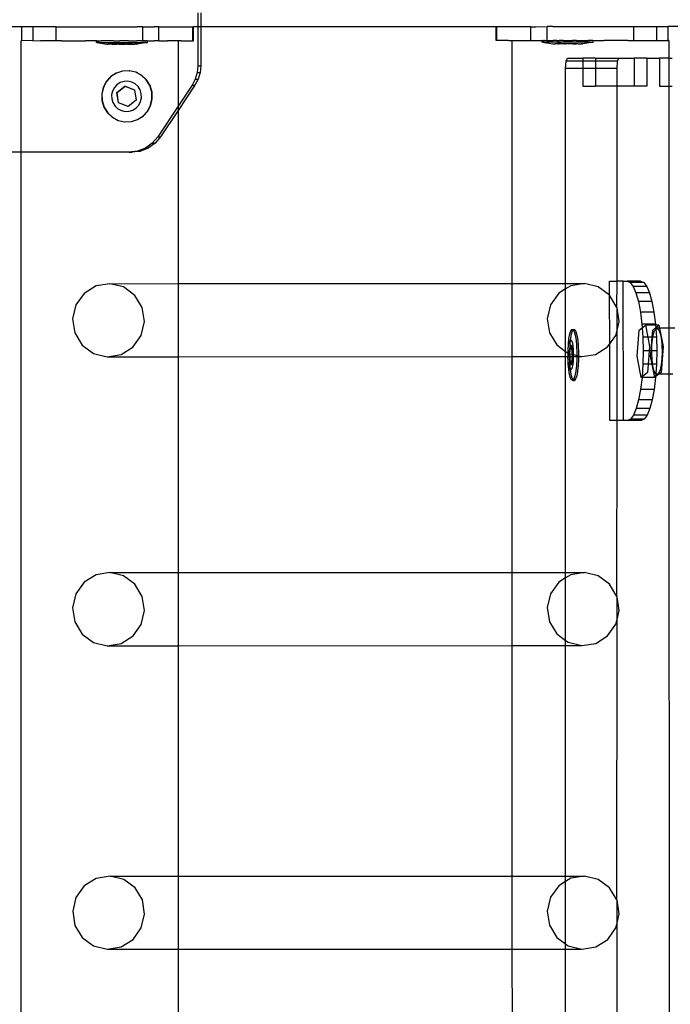
# Model space of a CAD drawing. Units: millimetres. Extents: x -9999 to 364954, y -3372 to 9233.
# Drawn here: x 10229 to 10416, y 4297 to 4580 of the extents above; entities that cross this region are included whole.
import ezdxf

# ---------------------------------------------------------------- set-up
doc = ezdxf.new("R2010")
doc.units = ezdxf.units.MM
doc.layers.add('VP-EQ', color=7, linetype='Continuous', true_color=0x8a3492)

# ---------------------------------------------------------------- blocks, each defined once
blk = doc.blocks.new('2404C')
at = {"layer": 'VP-EQ', "color": 0}
for p, q in [((18230, -862.61), (18230, -863.011)), ((18230.083, -862.61), (18230.083, -863.011)), ((18224.941, -863.006), (18222.196, -863.011)), ((18224.94, -863.406), (18224.941, -863.006)), ((18225.265, -863.007), (18224.941, -863.006)), ((18225.926, -863.008), (18225.265, -863.007)), ((18225.265, -863.407), (18225.265, -863.007)), ((18225.925, -863.408), (18225.926, -863.008)), ((18225.926, -863.008), (18228.252, -863.011)), ((18228.307, -863.011), (18228.252, -863.011)), ((18228.417, -863.011), (18228.307, -863.011)), ((18228.416, -863.411), (18228.417, -863.011)), ((18228.417, -863.011), (18228.741, -863.011)), ((18228.88, -863.011), (18228.741, -863.011)), ((18228.88, -863.411), (18228.88, -863.011)), ((18228.88, -863.011), (18229.857, -863.013)), ((18229.856, -863.413), (18229.857, -863.013)), ((18229.857, -863.013), (18229.874, -863.013)), ((18229.873, -863.413), (18229.874, -863.013)), ((18230, -863.011), (18229.874, -863.013)), ((18230, -863.011), (18230, -864.128)), ((18230.083, -863.011), (18230, -863.011)), ((18238.573, -863.007), (18230.083, -863.011)), ((18230.083, -863.011), (18230.083, -864.128)), ((18238.59, -863.007), (18238.573, -863.007)), ((18238.574, -863.407), (18238.573, -863.007)), ((18239.567, -863.006), (18238.59, -863.007)), ((18238.591, -863.407), (18238.59, -863.007)), ((18239.567, -863.006), (18239.706, -863.006)), ((18239.567, -863.406), (18239.567, -863.006)), ((18239.706, -863.006), (18240.03, -863.005)), ((18240.195, -863.005), (18240.03, -863.005)), ((18240.031, -863.405), (18240.03, -863.005)), ((18240.195, -863.005), (18242.521, -863.001)), ((18242.521, -863.001), (18243.181, -863)), ((18242.522, -863.401), (18242.521, -863.001)), ((18243.181, -863), (18243.506, -862.999)), ((18243.182, -863.4), (18243.181, -863)), ((18257.361, -863.007), (18243.506, -862.999)), ((18243.507, -863.399), (18243.506, -862.999)), ((18224.918, -863.41), (18224.925, -863.41)), ((18224.918, -863.41), (18224.918, -866.611)), ((18224.925, -863.41), (18224.94, -863.406)), ((18225.238, -863.411), (18224.94, -863.406)), ((18225.265, -863.407), (18225.238, -863.411)), ((18225.265, -863.407), (18225.48, -863.41)), ((18225.498, -863.41), (18225.48, -863.41)), ((18225.914, -863.411), (18225.498, -863.41)), ((18225.925, -863.408), (18225.914, -863.411)), ((18225.963, -863.411), (18225.925, -863.408)), ((18226.096, -863.408), (18225.963, -863.411)), ((18226.096, -863.408), (18226.773, -863.409)), ((18227.087, -863.408), (18226.773, -863.409)), ((18227.096, -863.408), (18227.087, -863.408)), ((18227.087, -863.458), (18227.087, -863.408)), ((18227.096, -863.458), (18227.087, -863.458)), ((18227.096, -863.408), (18227.128, -863.408)), ((18227.128, -863.458), (18227.096, -863.458)), ((18227.096, -863.458), (18227.387, -863.508)), ((18227.128, -863.408), (18227.155, -863.408)), ((18227.155, -863.458), (18227.128, -863.458)), ((18227.155, -863.408), (18227.216, -863.408)), ((18227.155, -863.458), (18227.216, -863.458)), ((18227.216, -863.408), (18227.234, -863.41)), ((18227.216, -863.458), (18227.259, -863.458)), ((18227.259, -863.408), (18227.234, -863.41)), ((18227.345, -863.408), (18227.259, -863.408)), ((18227.259, -863.458), (18227.345, -863.458)), ((18227.401, -863.408), (18227.345, -863.408)), ((18227.345, -863.458), (18227.401, -863.458)), ((18227.506, -863.409), (18227.401, -863.408)), ((18227.401, -863.458), (18227.506, -863.459)), ((18227.572, -863.408), (18227.506, -863.409)), ((18227.506, -863.459), (18227.572, -863.458)), ((18227.572, -863.408), (18227.689, -863.409)), ((18227.572, -863.458), (18227.689, -863.459)), ((18227.689, -863.409), (18227.738, -863.41)), ((18227.689, -863.459), (18227.76, -863.459)), ((18227.738, -863.41), (18227.76, -863.409)), ((18227.881, -863.409), (18227.76, -863.409)), ((18227.76, -863.459), (18227.881, -863.459)), ((18227.952, -863.409), (18227.881, -863.409)), ((18227.881, -863.459), (18227.952, -863.459)), ((18227.987, -863.411), (18227.952, -863.409)), ((18227.952, -863.459), (18228.069, -863.459)), ((18228.007, -863.411), (18227.987, -863.411)), ((18228.007, -863.411), (18228.069, -863.409)), ((18228.069, -863.409), (18228.135, -863.409)), ((18228.069, -863.459), (18228.135, -863.459)), ((18228.135, -863.409), (18228.24, -863.409)), ((18228.135, -863.459), (18228.24, -863.459)), ((18228.24, -863.409), (18228.251, -863.411)), ((18228.24, -863.459), (18228.296, -863.459)), ((18228.258, -863.411), (18228.251, -863.411)), ((18228.545, -863.46), (18228.254, -863.509)), ((18228.296, -863.409), (18228.258, -863.411)), ((18228.382, -863.409), (18228.296, -863.409)), ((18228.296, -863.459), (18228.382, -863.459)), ((18228.382, -863.409), (18228.404, -863.411)), ((18228.382, -863.459), (18228.425, -863.459)), ((18228.416, -863.411), (18228.404, -863.411)), ((18228.416, -863.411), (18228.425, -863.409)), ((18228.486, -863.41), (18228.425, -863.409)), ((18228.486, -863.46), (18228.425, -863.459)), ((18228.486, -863.41), (18228.513, -863.409)), ((18228.486, -863.46), (18228.513, -863.459)), ((18228.545, -863.41), (18228.513, -863.409)), ((18228.513, -863.459), (18228.545, -863.46)), ((18228.545, -863.41), (18228.554, -863.41)), ((18228.545, -863.46), (18228.554, -863.46)), ((18228.554, -863.46), (18228.554, -863.41)), ((18228.554, -863.41), (18228.74, -863.411)), ((18228.861, -863.41), (18228.74, -863.411)), ((18228.88, -863.411), (18228.861, -863.41)), ((18228.88, -863.411), (18229.129, -863.411)), ((18229.173, -863.412), (18229.129, -863.411)), ((18229.431, -863.41), (18229.173, -863.412)), ((18229.519, -863.412), (18229.431, -863.41)), ((18229.431, -863.41), (18229.431, -865.29)), ((18229.519, -863.412), (18229.856, -863.413)), ((18229.856, -863.413), (18229.873, -863.413)), ((18238.591, -863.407), (18238.574, -863.407)), ((18238.927, -863.407), (18238.591, -863.407)), ((18238.927, -863.407), (18239.016, -863.405)), ((18239.016, -863.405), (18239.274, -863.406)), ((18239.016, -863.405), (18239.018, -870.382)), ((18239.274, -863.406), (18239.318, -863.405)), ((18239.318, -863.405), (18239.567, -863.406)), ((18239.586, -863.405), (18239.567, -863.406)), ((18239.586, -863.405), (18239.707, -863.406)), ((18239.707, -863.406), (18239.893, -863.404)), ((18239.902, -863.404), (18239.893, -863.404)), ((18239.893, -863.454), (18239.893, -863.404)), ((18239.902, -863.454), (18239.893, -863.454)), ((18239.902, -863.404), (18239.934, -863.404)), ((18239.934, -863.454), (18239.902, -863.454)), ((18239.902, -863.454), (18240.193, -863.503)), ((18239.961, -863.404), (18239.934, -863.404)), ((18239.961, -863.454), (18239.934, -863.454)), ((18239.961, -863.404), (18240.022, -863.403)), ((18239.961, -863.454), (18240.022, -863.453)), ((18240.022, -863.403), (18240.031, -863.405)), ((18240.065, -863.453), (18240.022, -863.453)), ((18240.043, -863.405), (18240.031, -863.405)), ((18240.043, -863.405), (18240.065, -863.403)), ((18240.065, -863.403), (18240.151, -863.403)), ((18240.151, -863.453), (18240.065, -863.453)), ((18240.151, -863.403), (18240.195, -863.405)), ((18240.207, -863.453), (18240.151, -863.453)), ((18240.195, -863.405), (18240.207, -863.403)), ((18240.209, -863.404), (18240.207, -863.403)), ((18240.312, -863.453), (18240.207, -863.453)), ((18240.215, -863.404), (18240.209, -863.404)), ((18240.312, -863.403), (18240.215, -863.404)), ((18240.312, -863.403), (18240.378, -863.403)), ((18240.378, -863.453), (18240.312, -863.453)), ((18240.409, -863.404), (18240.378, -863.403)), ((18240.495, -863.453), (18240.378, -863.453)), ((18240.414, -863.404), (18240.409, -863.404)), ((18240.495, -863.403), (18240.414, -863.404)), ((18240.495, -863.403), (18240.566, -863.403)), ((18240.566, -863.453), (18240.495, -863.453)), ((18240.566, -863.403), (18240.687, -863.402)), ((18240.687, -863.452), (18240.566, -863.453)), ((18240.687, -863.402), (18240.709, -863.404)), ((18240.758, -863.452), (18240.687, -863.452)), ((18240.709, -863.404), (18240.758, -863.402)), ((18240.875, -863.402), (18240.758, -863.402)), ((18240.875, -863.452), (18240.758, -863.452)), ((18240.875, -863.402), (18240.941, -863.402)), ((18240.941, -863.452), (18240.875, -863.452)), ((18240.941, -863.402), (18241.046, -863.402)), ((18241.046, -863.452), (18240.941, -863.452)), ((18241.046, -863.402), (18241.102, -863.402)), ((18241.102, -863.452), (18241.046, -863.452)), ((18241.351, -863.452), (18241.06, -863.502)), ((18241.102, -863.402), (18241.188, -863.402)), ((18241.188, -863.452), (18241.102, -863.452)), ((18241.188, -863.402), (18241.213, -863.403)), ((18241.231, -863.452), (18241.188, -863.452)), ((18241.231, -863.402), (18241.213, -863.403)), ((18241.292, -863.402), (18241.231, -863.402)), ((18241.292, -863.452), (18241.231, -863.452)), ((18241.319, -863.402), (18241.292, -863.402)), ((18241.292, -863.452), (18241.319, -863.452)), ((18241.351, -863.402), (18241.319, -863.402)), ((18241.319, -863.452), (18241.351, -863.452)), ((18241.351, -863.402), (18241.36, -863.402)), ((18241.351, -863.452), (18241.36, -863.452)), ((18241.36, -863.402), (18241.674, -863.402)), ((18241.36, -863.452), (18241.36, -863.402)), ((18242.351, -863.401), (18241.674, -863.402)), ((18242.351, -863.401), (18242.484, -863.404)), ((18242.484, -863.404), (18242.522, -863.401)), ((18242.522, -863.401), (18242.949, -863.403)), ((18242.949, -863.403), (18242.967, -863.404)), ((18242.967, -863.404), (18243.182, -863.4)), ((18243.182, -863.4), (18243.209, -863.404)), ((18243.209, -863.404), (18243.507, -863.399)), ((18243.522, -863.403), (18243.507, -863.399)), ((18243.528, -863.403), (18243.522, -863.403)), ((18243.528, -863.403), (18243.529, -863.911)), ((18227.393, -863.508), (18227.387, -863.508)), ((18227.393, -863.508), (18227.411, -863.508)), ((18227.411, -863.508), (18227.427, -863.508)), ((18227.463, -863.508), (18227.427, -863.508)), ((18227.489, -863.508), (18227.463, -863.508)), ((18227.526, -863.509), (18227.489, -863.508)), ((18227.526, -863.509), (18227.526, -863.493)), ((18227.623, -863.493), (18227.526, -863.493)), ((18227.539, -863.509), (18227.526, -863.509)), ((18227.539, -863.509), (18227.573, -863.509)), ((18227.573, -863.509), (18227.623, -863.509)), ((18227.623, -863.509), (18227.623, -863.493)), ((18227.723, -863.493), (18227.623, -863.493)), ((18227.635, -863.509), (18227.623, -863.509)), ((18227.635, -863.509), (18227.674, -863.509)), ((18227.723, -863.509), (18227.674, -863.509)), ((18227.723, -863.509), (18227.723, -863.493)), ((18227.918, -863.493), (18227.723, -863.493)), ((18227.723, -863.509), (18227.743, -863.509)), ((18227.743, -863.509), (18227.785, -863.509)), ((18227.785, -863.509), (18227.856, -863.509)), ((18227.856, -863.509), (18227.898, -863.509)), ((18227.898, -863.509), (18227.918, -863.509)), ((18227.918, -863.509), (18227.918, -863.493)), ((18228.018, -863.493), (18227.918, -863.493)), ((18227.967, -863.509), (18227.918, -863.509)), ((18227.967, -863.509), (18228.006, -863.509)), ((18228.018, -863.509), (18228.006, -863.509)), ((18228.018, -863.509), (18228.018, -863.493)), ((18228.018, -863.493), (18228.115, -863.493)), ((18228.018, -863.509), (18228.068, -863.509)), ((18228.068, -863.509), (18228.101, -863.509)), ((18228.101, -863.509), (18228.115, -863.509)), ((18228.115, -863.509), (18228.115, -863.493)), ((18228.115, -863.509), (18228.152, -863.509)), ((18228.152, -863.509), (18228.178, -863.509)), ((18228.214, -863.509), (18228.178, -863.509)), ((18228.23, -863.509), (18228.214, -863.509)), ((18228.248, -863.509), (18228.23, -863.509)), ((18228.248, -863.509), (18228.254, -863.509)), ((18240.199, -863.503), (18240.193, -863.503)), ((18240.199, -863.503), (18240.217, -863.503)), ((18240.217, -863.503), (18240.233, -863.503)), ((18240.233, -863.503), (18240.269, -863.503)), ((18240.295, -863.503), (18240.269, -863.503)), ((18240.332, -863.503), (18240.295, -863.503)), ((18240.332, -863.503), (18240.332, -863.487)), ((18240.429, -863.487), (18240.332, -863.487)), ((18240.346, -863.503), (18240.332, -863.503)), ((18240.346, -863.503), (18240.379, -863.503)), ((18240.429, -863.503), (18240.379, -863.503)), ((18240.429, -863.503), (18240.429, -863.487)), ((18240.429, -863.487), (18240.529, -863.487)), ((18240.441, -863.503), (18240.429, -863.503)), ((18240.48, -863.503), (18240.441, -863.503)), ((18240.529, -863.503), (18240.48, -863.503)), ((18240.529, -863.503), (18240.529, -863.487)), ((18240.529, -863.487), (18240.724, -863.487)), ((18240.529, -863.503), (18240.549, -863.503)), ((18240.591, -863.503), (18240.549, -863.503)), ((18240.662, -863.503), (18240.591, -863.503)), ((18240.704, -863.503), (18240.662, -863.503)), ((18240.724, -863.502), (18240.704, -863.503)), ((18240.724, -863.502), (18240.724, -863.487)), ((18240.724, -863.487), (18240.824, -863.487)), ((18240.773, -863.502), (18240.724, -863.502)), ((18240.773, -863.502), (18240.812, -863.502)), ((18240.824, -863.502), (18240.812, -863.502)), ((18240.824, -863.487), (18240.921, -863.486)), ((18240.824, -863.502), (18240.824, -863.487)), ((18240.824, -863.502), (18240.874, -863.502)), ((18240.908, -863.502), (18240.874, -863.502)), ((18240.921, -863.502), (18240.908, -863.502)), ((18240.921, -863.502), (18240.921, -863.486)), ((18240.921, -863.502), (18240.958, -863.502)), ((18240.958, -863.502), (18240.984, -863.502)), ((18240.984, -863.502), (18241.02, -863.502)), ((18241.036, -863.502), (18241.02, -863.502)), ((18241.054, -863.502), (18241.036, -863.502)), ((18241.054, -863.502), (18241.06, -863.502)), ((18240.564, -864.211), (18240.579, -863.999)), ((18240.579, -863.999), (18240.616, -863.911)), ((18241.059, -863.999), (18240.579, -863.999)), ((18240.616, -863.911), (18241.059, -863.911)), ((18241.423, -863.911), (18241.059, -863.911)), ((18241.059, -863.911), (18241.059, -863.999)), ((18241.059, -863.999), (18241.059, -864.211)), ((18241.423, -863.999), (18241.059, -863.999)), ((18241.423, -863.911), (18241.423, -863.999)), ((18241.423, -863.911), (18242.093, -863.911)), ((18242.056, -863.999), (18241.423, -863.999)), ((18241.423, -863.999), (18241.423, -864.211)), ((18242.041, -864.211), (18242.056, -863.999)), ((18242.056, -863.999), (18242.093, -863.911)), ((18242.093, -863.911), (18242.536, -863.911)), ((18242.536, -863.911), (18242.536, -864.711)), ((18242.901, -863.911), (18242.536, -863.911)), ((18242.901, -863.911), (18242.901, -864.711)), ((18242.901, -863.911), (18243.264, -863.911)), ((18243.264, -863.911), (18243.264, -864.711)), ((18243.529, -863.911), (18243.264, -863.911)), ((18243.529, -863.911), (18243.629, -863.911)), ((18243.529, -863.911), (18243.529, -864.711)), ((18227.836, -864.281), (18227.663, -864.338)), ((18227.844, -864.281), (18227.836, -864.281)), ((18228.025, -864.273), (18227.844, -864.281)), ((18228.025, -864.273), (18228.033, -864.273)), ((18228.21, -864.316), (18228.033, -864.273)), ((18228.218, -864.316), (18228.21, -864.316)), ((18228.377, -864.405), (18228.218, -864.316)), ((18229.981, -864.325), (18229.924, -864.514)), ((18230, -864.128), (18229.981, -864.325)), ((18229.981, -864.325), (18230.064, -864.325)), ((18230, -864.128), (18230.083, -864.128)), ((18230.064, -864.325), (18230.007, -864.514)), ((18230.083, -864.128), (18230.064, -864.325)), ((18241.059, -864.211), (18240.564, -864.211)), ((18240.564, -870.382), (18240.564, -864.211)), ((18241.059, -864.211), (18241.059, -864.711)), ((18241.423, -864.211), (18241.059, -864.211)), ((18242.041, -864.211), (18241.423, -864.211)), ((18241.423, -864.211), (18241.423, -864.711)), ((18242.041, -864.711), (18242.041, -864.211)), ((18227.366, -864.581), (18227.278, -864.751)), ((18227.374, -864.581), (18227.286, -864.751)), ((18227.495, -864.44), (18227.366, -864.581)), ((18227.503, -864.44), (18227.374, -864.581)), ((18227.655, -864.338), (18227.495, -864.44)), ((18227.663, -864.338), (18227.503, -864.44)), ((18227.663, -864.338), (18227.655, -864.338)), ((18227.771, -864.611), (18227.676, -864.672)), ((18227.878, -864.578), (18227.771, -864.611)), ((18227.989, -864.573), (18227.878, -864.578)), ((18228.099, -864.598), (18227.989, -864.573)), ((18228.198, -864.651), (18228.099, -864.598)), ((18228.516, -864.536), (18228.377, -864.405)), ((18228.386, -864.405), (18228.377, -864.405)), ((18228.525, -864.536), (18228.386, -864.405)), ((18228.617, -864.698), (18228.516, -864.536)), ((18228.626, -864.698), (18228.525, -864.536)), ((18229.924, -864.514), (18229.832, -864.687)), ((18230.007, -864.514), (18229.915, -864.687)), ((18229.924, -864.514), (18230.007, -864.514)), ((18227.278, -864.751), (18227.236, -864.938)), ((18227.286, -864.751), (18227.244, -864.938)), ((18227.548, -864.855), (18227.523, -864.966)), ((18227.6, -864.755), (18227.548, -864.855)), ((18227.676, -864.672), (18227.6, -864.755)), ((18227.674, -864.898), (18227.904, -864.71)), ((18227.677, -864.898), (18227.907, -864.71)), ((18227.904, -864.71), (18228.18, -864.818)), ((18227.904, -864.71), (18227.907, -864.71)), ((18227.907, -864.71), (18228.183, -864.818)), ((18228.18, -864.818), (18228.226, -865.114)), ((18228.18, -864.818), (18228.183, -864.818)), ((18228.183, -864.818), (18228.229, -865.114)), ((18228.28, -864.728), (18228.198, -864.651)), ((18228.339, -864.824), (18228.28, -864.728)), ((18228.373, -864.933), (18228.339, -864.824)), ((18228.674, -864.882), (18228.617, -864.698)), ((18228.682, -864.882), (18228.626, -864.698)), ((18228.681, -865.074), (18228.674, -864.882)), ((18228.689, -865.074), (18228.682, -864.882)), ((18229.832, -864.687), (18229.431, -865.29)), ((18229.915, -864.687), (18229.431, -865.415)), ((18229.832, -864.687), (18229.915, -864.687)), ((18241.059, -864.711), (18241.423, -864.711)), ((18242.041, -864.711), (18241.423, -864.711)), ((18242.536, -864.711), (18242.041, -864.711)), ((18242.041, -870.312), (18242.041, -864.711)), ((18242.901, -864.711), (18242.536, -864.711)), ((18243.264, -864.711), (18243.529, -864.711)), ((18243.529, -864.711), (18243.629, -864.711)), ((18243.529, -864.711), (18243.531, -871.661)), ((18227.236, -864.938), (18227.243, -865.13)), ((18227.243, -865.13), (18227.299, -865.314)), ((18227.244, -864.938), (18227.252, -865.13)), ((18227.252, -865.13), (18227.308, -865.314)), ((18227.523, -864.966), (18227.528, -865.08)), ((18227.528, -865.08), (18227.561, -865.188)), ((18227.72, -865.194), (18227.674, -864.898)), ((18227.674, -864.898), (18227.677, -864.898)), ((18227.723, -865.194), (18227.677, -864.898)), ((18228.226, -865.114), (18227.996, -865.302)), ((18228.229, -865.114), (18227.999, -865.302)), ((18228.226, -865.114), (18228.229, -865.114)), ((18228.3, -865.257), (18228.352, -865.157)), ((18228.352, -865.157), (18228.377, -865.046)), ((18228.377, -865.046), (18228.373, -864.933)), ((18228.639, -865.261), (18228.681, -865.074)), ((18228.647, -865.261), (18228.689, -865.074)), ((18227.299, -865.314), (18227.4, -865.476)), ((18227.308, -865.314), (18227.409, -865.476)), ((18227.561, -865.188), (18227.62, -865.284)), ((18227.62, -865.284), (18227.703, -865.361)), ((18227.703, -865.361), (18227.802, -865.414)), ((18227.996, -865.302), (18227.72, -865.194)), ((18227.72, -865.194), (18227.723, -865.194)), ((18227.999, -865.302), (18227.723, -865.194)), ((18227.802, -865.414), (18227.911, -865.439)), ((18227.911, -865.439), (18228.023, -865.434)), ((18227.996, -865.302), (18227.999, -865.302)), ((18228.023, -865.434), (18228.129, -865.401)), ((18228.129, -865.401), (18228.224, -865.34)), ((18228.224, -865.34), (18228.3, -865.257)), ((18228.422, -865.572), (18228.551, -865.431)), ((18228.431, -865.572), (18228.559, -865.431)), ((18228.551, -865.431), (18228.639, -865.261)), ((18228.559, -865.431), (18228.647, -865.261)), ((18229.431, -865.29), (18228.846, -866.17)), ((18229.431, -865.415), (18228.929, -866.17)), ((18229.431, -865.29), (18229.431, -865.415)), ((18229.431, -865.415), (18229.431, -870.385)), ((18227.4, -865.476), (18227.539, -865.607)), ((18227.409, -865.476), (18227.548, -865.607)), ((18227.539, -865.607), (18227.548, -865.607)), ((18227.548, -865.607), (18227.707, -865.696)), ((18227.707, -865.696), (18227.715, -865.696)), ((18227.715, -865.696), (18227.892, -865.739)), ((18227.892, -865.739), (18227.9, -865.739)), ((18227.9, -865.739), (18228.081, -865.731)), ((18228.081, -865.731), (18228.089, -865.731)), ((18228.089, -865.731), (18228.262, -865.674)), ((18228.262, -865.674), (18228.422, -865.572)), ((18228.262, -865.674), (18228.27, -865.674)), ((18228.27, -865.674), (18228.431, -865.572)), ((18228.846, -866.17), (18228.688, -866.354)), ((18228.929, -866.17), (18228.771, -866.354)), ((18228.846, -866.17), (18228.929, -866.17)), ((18228.267, -866.581), (18228.028, -866.611)), ((18228.35, -866.581), (18228.111, -866.611)), ((18228.491, -866.494), (18228.267, -866.581)), ((18228.267, -866.581), (18228.35, -866.581)), ((18228.574, -866.494), (18228.35, -866.581)), ((18228.688, -866.354), (18228.491, -866.494)), ((18228.491, -866.494), (18228.574, -866.494)), ((18228.771, -866.354), (18228.574, -866.494)), ((18228.688, -866.354), (18228.771, -866.354)), ((18224.918, -866.611), (18224.168, -866.611)), ((18224.918, -866.611), (18224.918, -1008.602)), ((18228.028, -866.611), (18224.918, -866.611)), ((18228.028, -866.611), (18228.111, -866.611)), ((18227.076, -870.45), (18226.732, -870.664)), ((18227.474, -870.386), (18227.076, -870.45)), ((18227.474, -870.386), (18229.431, -870.385)), ((18227.866, -870.481), (18227.474, -870.386)), ((18228.192, -870.721), (18227.866, -870.481)), ((18229.431, -870.385), (18239.018, -870.382)), ((18229.431, -870.385), (18229.431, -872.483)), ((18239.018, -870.382), (18240.564, -870.382)), ((18239.018, -870.382), (18239.019, -872.481)), ((18240.564, -870.538), (18240.368, -870.661)), ((18240.564, -870.382), (18241.109, -870.382)), ((18240.564, -870.538), (18240.564, -870.382)), ((18240.711, -870.446), (18240.564, -870.538)), ((18240.564, -872.331), (18240.564, -870.538)), ((18241.109, -870.382), (18240.711, -870.446)), ((18241.501, -870.477), (18241.109, -870.382)), ((18241.828, -870.718), (18241.501, -870.477)), ((18241.824, -870.312), (18242.041, -870.312)), ((18241.828, -870.718), (18241.824, -870.312)), ((18242.038, -871.067), (18242.041, -870.312)), ((18242.214, -870.311), (18242.041, -870.312)), ((18242.227, -874.311), (18242.214, -870.311)), ((18242.214, -870.311), (18242.328, -870.312)), ((18242.718, -870.311), (18242.328, -870.312)), ((18242.328, -870.312), (18242.418, -870.351)), ((18242.807, -870.349), (18242.418, -870.351)), ((18242.418, -870.351), (18242.504, -870.464)), ((18242.893, -870.463), (18242.504, -870.464)), ((18242.504, -870.464), (18242.584, -870.649)), ((18242.718, -870.311), (18242.807, -870.349)), ((18242.807, -870.349), (18242.893, -870.463)), ((18242.893, -870.463), (18242.973, -870.648)), ((18226.732, -870.664), (18226.496, -870.996)), ((18228.403, -871.071), (18228.192, -870.721)), ((18240.368, -870.661), (18240.131, -870.992)), ((18242.038, -871.067), (18241.828, -870.718)), ((18241.83, -872.118), (18241.828, -870.718)), ((18242.973, -870.648), (18242.584, -870.649)), ((18242.584, -870.649), (18242.654, -870.898)), ((18242.973, -870.648), (18243.043, -870.897)), ((18226.496, -870.996), (18226.402, -871.395)), ((18228.466, -871.475), (18228.403, -871.071)), ((18240.131, -870.992), (18240.037, -871.391)), ((18242.041, -871.084), (18242.038, -871.067)), ((18242.102, -871.471), (18242.041, -871.084)), ((18242.041, -871.728), (18242.041, -871.084)), ((18243.043, -870.897), (18242.654, -870.898)), ((18242.654, -870.898), (18242.712, -871.201)), ((18243.043, -870.897), (18243.101, -871.2)), ((18226.402, -871.395), (18226.465, -871.799)), ((18240.037, -871.391), (18240.1, -871.795)), ((18243.101, -871.2), (18242.712, -871.201)), ((18242.712, -871.201), (18242.756, -871.547)), ((18243.101, -871.2), (18243.145, -871.545)), ((18228.373, -871.874), (18228.466, -871.475)), ((18242.041, -871.728), (18242.102, -871.471)), ((18242.677, -871.718), (18242.763, -871.65)), ((18243.145, -871.545), (18242.756, -871.547)), ((18242.756, -871.547), (18242.763, -871.65)), ((18242.763, -871.65), (18242.857, -871.576)), ((18242.763, -871.65), (18242.783, -871.922)), ((18243.147, -871.575), (18242.857, -871.576)), ((18242.857, -871.576), (18242.925, -871.921)), ((18243.066, -871.717), (18243.152, -871.649)), ((18243.145, -871.545), (18243.147, -871.575)), ((18243.246, -871.575), (18243.147, -871.575)), ((18243.147, -871.575), (18243.152, -871.649)), ((18243.152, -871.649), (18243.246, -871.575)), ((18243.152, -871.649), (18243.155, -871.691)), ((18243.155, -871.691), (18243.183, -871.662)), ((18243.183, -871.662), (18243.246, -871.715)), ((18243.263, -871.662), (18243.183, -871.662)), ((18243.246, -871.575), (18243.263, -871.662)), ((18243.531, -871.661), (18243.263, -871.662)), ((18243.263, -871.662), (18243.366, -872.186)), ((18243.706, -871.661), (18243.531, -871.661)), ((18243.531, -871.661), (18243.532, -872.986)), ((18226.465, -871.799), (18226.676, -872.148)), ((18228.136, -872.205), (18228.373, -871.874)), ((18240.1, -871.795), (18240.311, -872.144)), ((18240.643, -872.122), (18240.661, -871.96)), ((18240.661, -871.96), (18240.685, -871.829)), ((18240.685, -871.829), (18240.715, -871.74)), ((18240.703, -871.997), (18240.71, -871.96)), ((18240.71, -871.96), (18240.735, -871.829)), ((18240.715, -871.74), (18240.747, -871.697)), ((18240.735, -871.829), (18240.764, -871.74)), ((18240.747, -871.697), (18240.781, -871.705)), ((18240.747, -871.697), (18240.797, -871.697)), ((18240.764, -871.74), (18240.785, -871.712)), ((18240.781, -871.705), (18240.785, -871.712)), ((18240.785, -871.712), (18240.797, -871.697)), ((18240.785, -871.712), (18240.813, -871.762)), ((18240.797, -871.697), (18240.83, -871.705)), ((18240.813, -871.762), (18240.841, -871.864)), ((18240.83, -871.705), (18240.862, -871.762)), ((18240.841, -871.864), (18240.864, -872.005)), ((18240.862, -871.762), (18240.89, -871.864)), ((18240.89, -871.864), (18240.913, -872.005)), ((18241.83, -872.118), (18242.008, -871.87)), ((18242.008, -871.87), (18242.041, -871.728)), ((18242.041, -874.312), (18242.041, -871.728)), ((18242.617, -872.471), (18242.677, -871.718)), ((18242.925, -871.921), (18242.783, -871.922)), ((18242.783, -871.922), (18242.793, -872.312)), ((18242.925, -871.921), (18242.977, -872.188)), ((18243.05, -871.921), (18242.925, -871.921)), ((18243.019, -872.311), (18243.05, -871.921)), ((18243.041, -872.137), (18243.068, -871.921)), ((18243.05, -871.921), (18243.066, -871.717)), ((18243.068, -871.921), (18243.05, -871.921)), ((18243.068, -871.921), (18243.071, -871.894)), ((18243.172, -871.921), (18243.068, -871.921)), ((18243.071, -871.894), (18243.121, -871.726)), ((18243.121, -871.726), (18243.155, -871.691)), ((18243.155, -871.691), (18243.172, -871.921)), ((18243.172, -871.921), (18243.182, -872.311)), ((18243.246, -871.715), (18243.298, -871.873)), ((18243.298, -871.873), (18243.332, -872.111)), ((18226.676, -872.148), (18227.002, -872.389)), ((18227.792, -872.42), (18228.136, -872.205)), ((18240.311, -872.144), (18240.564, -872.331)), ((18240.633, -872.306), (18240.643, -872.122)), ((18240.636, -872.357), (18240.641, -872.248)), ((18240.641, -872.248), (18240.652, -872.152)), ((18240.652, -872.152), (18240.666, -872.075)), ((18240.691, -872.154), (18240.659, -872.384)), ((18240.666, -872.075), (18240.684, -872.022)), ((18240.683, -872.306), (18240.691, -872.154)), ((18240.705, -872.163), (18240.683, -872.306)), ((18240.684, -872.022), (18240.703, -871.997)), ((18240.691, -872.15), (18240.692, -872.122)), ((18240.691, -872.15), (18240.707, -872.15)), ((18240.705, -872.163), (18240.691, -872.15)), ((18240.691, -872.15), (18240.691, -872.154)), ((18240.692, -872.122), (18240.703, -871.997)), ((18240.703, -871.997), (18240.723, -872.002)), ((18240.707, -872.15), (18240.705, -872.163)), ((18240.743, -872.197), (18240.705, -872.163)), ((18240.758, -872.197), (18240.707, -872.15)), ((18240.723, -872.002), (18240.742, -872.035)), ((18240.742, -872.035), (18240.758, -872.096)), ((18240.743, -872.197), (18240.758, -872.197)), ((18240.757, -872.414), (18240.743, -872.197)), ((18240.758, -872.096), (18240.772, -872.179)), ((18240.773, -872.418), (18240.758, -872.197)), ((18240.772, -872.179), (18240.781, -872.28)), ((18240.864, -872.005), (18240.879, -872.175)), ((18240.879, -872.175), (18240.887, -872.363)), ((18240.913, -872.005), (18240.928, -872.175)), ((18240.928, -872.175), (18240.936, -872.363)), ((18241.427, -872.416), (18241.771, -872.201)), ((18241.771, -872.201), (18241.83, -872.118)), ((18241.838, -874.312), (18241.83, -872.118)), ((18242.977, -872.188), (18242.967, -872.311)), ((18243.038, -872.311), (18243.041, -872.137)), ((18243.366, -872.186), (18243.307, -872.939)), ((18243.332, -872.111), (18243.341, -872.387)), ((18227.002, -872.389), (18227.394, -872.484)), ((18227.394, -872.484), (18227.792, -872.42)), ((18227.394, -872.484), (18229.431, -872.483)), ((18229.431, -872.483), (18239.019, -872.481)), ((18229.431, -872.483), (18229.431, -878.683)), ((18239.019, -872.481), (18240.564, -872.48)), ((18239.019, -872.481), (18239.021, -878.68)), ((18240.564, -872.331), (18240.633, -872.382)), ((18240.564, -872.48), (18240.564, -872.331)), ((18240.564, -872.48), (18240.632, -872.48)), ((18240.564, -878.68), (18240.564, -872.48)), ((18240.632, -872.48), (18240.635, -872.47)), ((18240.632, -872.498), (18240.632, -872.48)), ((18240.632, -872.48), (18240.665, -872.48)), ((18240.639, -872.581), (18240.632, -872.498)), ((18240.636, -872.357), (18240.633, -872.306)), ((18240.633, -872.382), (18240.636, -872.357)), ((18240.637, -872.385), (18240.633, -872.382)), ((18240.635, -872.47), (18240.637, -872.385)), ((18240.637, -872.385), (18240.659, -872.39)), ((18240.659, -872.384), (18240.674, -872.384)), ((18240.659, -872.384), (18240.659, -872.39)), ((18240.659, -872.39), (18240.665, -872.48)), ((18240.659, -872.39), (18240.675, -872.394)), ((18240.665, -872.48), (18240.677, -872.664)), ((18240.665, -872.48), (18240.681, -872.48)), ((18240.683, -872.324), (18240.674, -872.384)), ((18240.674, -872.384), (18240.675, -872.394)), ((18240.675, -872.394), (18240.682, -872.396)), ((18240.675, -872.394), (18240.681, -872.48)), ((18240.681, -872.48), (18240.682, -872.396)), ((18240.681, -872.48), (18240.762, -872.477)), ((18240.681, -872.498), (18240.681, -872.48)), ((18240.688, -872.664), (18240.681, -872.498)), ((18240.681, -872.498), (18240.693, -872.664)), ((18240.682, -872.396), (18240.683, -872.324)), ((18240.682, -872.396), (18240.757, -872.414)), ((18240.683, -872.324), (18240.683, -872.306)), ((18240.731, -872.698), (18240.762, -872.477)), ((18240.745, -872.71), (18240.777, -872.477)), ((18240.762, -872.477), (18240.757, -872.414)), ((18240.757, -872.414), (18240.773, -872.418)), ((18240.762, -872.477), (18240.777, -872.477)), ((18240.777, -872.477), (18240.773, -872.418)), ((18240.773, -872.418), (18240.785, -872.421)), ((18240.777, -872.477), (18240.785, -872.48)), ((18240.785, -872.504), (18240.779, -872.612)), ((18240.781, -872.28), (18240.785, -872.39)), ((18240.785, -872.39), (18240.785, -872.421)), ((18240.785, -872.421), (18240.785, -872.48)), ((18240.785, -872.421), (18240.886, -872.445)), ((18240.785, -872.48), (18240.785, -872.504)), ((18240.785, -872.48), (18240.886, -872.48)), ((18240.886, -872.48), (18240.885, -872.555)), ((18240.887, -872.363), (18240.886, -872.445)), ((18240.886, -872.445), (18240.886, -872.48)), ((18240.886, -872.445), (18240.935, -872.457)), ((18240.886, -872.48), (18240.935, -872.48)), ((18240.936, -872.363), (18240.935, -872.457)), ((18240.935, -872.457), (18240.935, -872.48)), ((18240.935, -872.457), (18241.029, -872.48)), ((18240.935, -872.48), (18240.935, -872.555)), ((18240.935, -872.48), (18241.029, -872.48)), ((18241.029, -872.48), (18241.427, -872.416)), ((18242.738, -873.082), (18242.617, -872.471)), ((18242.793, -872.312), (18242.785, -872.702)), ((18242.967, -872.311), (18242.793, -872.312)), ((18242.967, -872.311), (18242.936, -872.702)), ((18243.019, -872.311), (18242.967, -872.311)), ((18243.007, -872.469), (18243.019, -872.311)), ((18243.052, -872.701), (18243.007, -872.469)), ((18243.038, -872.311), (18243.019, -872.311)), ((18243.037, -872.414), (18243.038, -872.311)), ((18243.058, -872.677), (18243.037, -872.414)), ((18243.182, -872.311), (18243.038, -872.311)), ((18243.182, -872.311), (18243.175, -872.701)), ((18243.341, -872.387), (18243.323, -872.653)), ((18240.649, -872.681), (18240.639, -872.581)), ((18240.64, -872.685), (18240.639, -872.581)), ((18240.655, -872.855), (18240.64, -872.685)), ((18240.662, -872.764), (18240.649, -872.681)), ((18240.679, -872.825), (18240.662, -872.764)), ((18240.677, -872.664), (18240.688, -872.673)), ((18240.677, -872.664), (18240.688, -872.664)), ((18240.688, -872.664), (18240.693, -872.664)), ((18240.688, -872.673), (18240.688, -872.664)), ((18240.688, -872.673), (18240.729, -872.71)), ((18240.689, -872.685), (18240.688, -872.673)), ((18240.704, -872.855), (18240.689, -872.685)), ((18240.693, -872.664), (18240.731, -872.698)), ((18240.729, -872.71), (18240.731, -872.698)), ((18240.729, -872.71), (18240.745, -872.71)), ((18240.731, -872.698), (18240.745, -872.71)), ((18240.754, -872.785), (18240.736, -872.838)), ((18240.768, -872.708), (18240.754, -872.785)), ((18240.779, -872.612), (18240.768, -872.708)), ((18240.875, -872.738), (18240.858, -872.901)), ((18240.885, -872.555), (18240.875, -872.738)), ((18240.925, -872.738), (18240.907, -872.901)), ((18240.935, -872.555), (18240.925, -872.738)), ((18242.785, -872.702), (18242.762, -873.063)), ((18242.936, -872.702), (18242.785, -872.702)), ((18242.936, -872.702), (18242.917, -872.94)), ((18243.052, -872.701), (18242.936, -872.702)), ((18243.064, -872.701), (18243.052, -872.701)), ((18243.127, -873.08), (18243.052, -872.701)), ((18243.064, -872.701), (18243.058, -872.677)), ((18243.103, -872.88), (18243.064, -872.701)), ((18243.175, -872.701), (18243.064, -872.701)), ((18243.175, -872.701), (18243.156, -872.978)), ((18243.323, -872.653), (18243.282, -872.863)), ((18240.678, -872.996), (18240.655, -872.855)), ((18240.706, -873.099), (18240.678, -872.996)), ((18240.697, -872.859), (18240.679, -872.825)), ((18240.705, -872.86), (18240.697, -872.859)), ((18240.705, -872.86), (18240.704, -872.855)), ((18240.717, -872.863), (18240.705, -872.86)), ((18240.727, -872.996), (18240.705, -872.86)), ((18240.736, -872.838), (18240.717, -872.863)), ((18240.755, -873.099), (18240.727, -872.996)), ((18240.833, -873.031), (18240.804, -873.121)), ((18240.858, -872.901), (18240.833, -873.031)), ((18240.882, -873.031), (18240.853, -873.121)), ((18240.907, -872.901), (18240.882, -873.031)), ((18242.76, -873.082), (18242.719, -873.423)), ((18242.762, -873.063), (18242.738, -873.082)), ((18242.76, -873.082), (18242.738, -873.082)), ((18242.761, -873.077), (18242.76, -873.082)), ((18243.127, -873.08), (18242.76, -873.082)), ((18242.762, -873.063), (18242.761, -873.077)), ((18243.127, -873.08), (18242.761, -873.077)), ((18242.917, -872.94), (18242.762, -873.063)), ((18243.156, -872.978), (18243.103, -872.88)), ((18243.15, -873.076), (18243.109, -873.422)), ((18243.132, -873.076), (18243.127, -873.08)), ((18243.151, -873.062), (18243.132, -873.076)), ((18243.15, -873.076), (18243.132, -873.076)), ((18243.151, -873.062), (18243.15, -873.076)), ((18243.156, -872.978), (18243.151, -873.062)), ((18243.246, -872.987), (18243.151, -873.062)), ((18243.162, -872.987), (18243.156, -872.978)), ((18243.225, -872.982), (18243.162, -872.987)), ((18243.246, -872.987), (18243.162, -872.987)), ((18243.282, -872.863), (18243.225, -872.982)), ((18243.307, -872.939), (18243.246, -872.987)), ((18243.532, -872.986), (18243.246, -872.987)), ((18243.645, -872.986), (18243.532, -872.986)), ((18243.532, -872.986), (18243.545, -913.161)), ((18240.738, -873.156), (18240.706, -873.099)), ((18240.771, -873.163), (18240.738, -873.156)), ((18240.783, -873.148), (18240.755, -873.099)), ((18240.783, -873.148), (18240.771, -873.163)), ((18240.771, -873.163), (18240.82, -873.163)), ((18240.804, -873.121), (18240.783, -873.148)), ((18240.787, -873.156), (18240.783, -873.148)), ((18240.82, -873.163), (18240.787, -873.156)), ((18240.853, -873.121), (18240.82, -873.163)), ((18242.719, -873.423), (18242.663, -873.726)), ((18243.109, -873.422), (18242.719, -873.423)), ((18243.109, -873.422), (18243.053, -873.725)), ((18242.663, -873.726), (18242.595, -873.975)), ((18243.053, -873.725), (18242.663, -873.726)), ((18243.053, -873.725), (18242.984, -873.974)), ((18242.516, -874.16), (18242.431, -874.274)), ((18242.595, -873.975), (18242.516, -874.16)), ((18242.906, -874.158), (18242.516, -874.16)), ((18242.984, -873.974), (18242.595, -873.975)), ((18242.906, -874.158), (18242.82, -874.272)), ((18242.984, -873.974), (18242.906, -874.158)), ((18242.041, -874.312), (18241.838, -874.312)), ((18242.039, -879.365), (18242.041, -874.312)), ((18242.227, -874.311), (18242.041, -874.312)), ((18242.341, -874.312), (18242.227, -874.311)), ((18242.345, -874.311), (18242.341, -874.312)), ((18242.431, -874.274), (18242.345, -874.311)), ((18242.731, -874.311), (18242.345, -874.311)), ((18242.82, -874.272), (18242.431, -874.274)), ((18242.82, -874.272), (18242.731, -874.311)), ((18227.077, -878.748), (18226.733, -878.962)), ((18227.475, -878.684), (18227.077, -878.748)), ((18227.475, -878.684), (18229.431, -878.683)), ((18227.867, -878.779), (18227.475, -878.684)), ((18229.431, -878.683), (18239.021, -878.68)), ((18229.431, -878.683), (18229.431, -880.781)), ((18239.021, -878.68), (18240.564, -878.68)), ((18239.021, -878.68), (18239.022, -880.779)), ((18240.564, -878.68), (18241.11, -878.68)), ((18240.564, -878.837), (18240.564, -878.68)), ((18240.712, -878.744), (18240.564, -878.837)), ((18241.11, -878.68), (18240.712, -878.744)), ((18241.502, -878.775), (18241.11, -878.68)), ((18226.733, -878.962), (18226.496, -879.294)), ((18228.193, -879.019), (18227.867, -878.779)), ((18228.404, -879.368), (18228.193, -879.019)), ((18240.368, -878.959), (18240.132, -879.29)), ((18240.564, -878.837), (18240.368, -878.959)), ((18240.564, -880.628), (18240.564, -878.837)), ((18241.829, -879.016), (18241.502, -878.775)), ((18242.039, -879.365), (18241.829, -879.016)), ((18226.496, -879.294), (18226.402, -879.692)), ((18240.132, -879.29), (18240.038, -879.689)), ((18228.467, -879.773), (18228.404, -879.368)), ((18242.041, -879.376), (18242.039, -879.365)), ((18242.103, -879.769), (18242.041, -879.376)), ((18242.041, -880.03), (18242.041, -879.376)), ((18226.402, -879.692), (18226.466, -880.097)), ((18228.373, -880.171), (18228.467, -879.773)), ((18240.038, -879.689), (18240.101, -880.093)), ((18242.041, -880.03), (18242.103, -879.769)), ((18226.466, -880.097), (18226.676, -880.446)), ((18240.101, -880.093), (18240.312, -880.442)), ((18242.009, -880.168), (18242.041, -880.03)), ((18242.04, -888.081), (18242.041, -880.03)), ((18226.676, -880.446), (18227.003, -880.687)), ((18228.137, -880.503), (18228.373, -880.171)), ((18240.312, -880.442), (18240.564, -880.628)), ((18241.772, -880.499), (18242.009, -880.168)), ((18227.003, -880.687), (18227.395, -880.782)), ((18227.395, -880.782), (18227.793, -880.717)), ((18227.793, -880.717), (18228.137, -880.503)), ((18240.564, -880.628), (18240.638, -880.683)), ((18240.564, -880.778), (18240.564, -880.628)), ((18240.638, -880.683), (18241.03, -880.778)), ((18241.03, -880.778), (18241.428, -880.714)), ((18241.428, -880.714), (18241.772, -880.499)), ((18227.395, -880.782), (18229.431, -880.781)), ((18229.431, -880.781), (18239.022, -880.779)), ((18229.431, -880.781), (18229.431, -887.399)), ((18239.022, -880.779), (18240.564, -880.778)), ((18239.022, -880.779), (18239.024, -887.396)), ((18240.564, -880.778), (18241.03, -880.778)), ((18240.564, -887.396), (18240.564, -880.778)), ((18227.078, -887.464), (18226.734, -887.678)), ((18227.476, -887.4), (18227.078, -887.464)), ((18227.476, -887.4), (18229.431, -887.399)), ((18227.868, -887.495), (18227.476, -887.4)), ((18228.194, -887.735), (18227.868, -887.495)), ((18229.431, -887.399), (18239.024, -887.396)), ((18229.431, -887.399), (18229.431, -889.497)), ((18239.024, -887.396), (18240.564, -887.396)), ((18239.024, -887.396), (18239.024, -889.495)), ((18240.564, -887.396), (18241.111, -887.396)), ((18240.564, -887.553), (18240.564, -887.396)), ((18240.713, -887.46), (18240.564, -887.553)), ((18241.111, -887.396), (18240.713, -887.46)), ((18241.503, -887.491), (18241.111, -887.396)), ((18241.829, -887.732), (18241.503, -887.491)), ((18226.734, -887.678), (18226.497, -888.01)), ((18228.405, -888.084), (18228.194, -887.735)), ((18240.369, -887.675), (18240.132, -888.006)), ((18240.564, -887.553), (18240.369, -887.675)), ((18240.564, -889.344), (18240.564, -887.553)), ((18242.04, -888.081), (18241.829, -887.732)), ((18226.497, -888.01), (18226.403, -888.408)), ((18240.132, -888.006), (18240.038, -888.405)), ((18242.041, -888.087), (18242.04, -888.081)), ((18228.468, -888.489), (18228.405, -888.084)), ((18242.103, -888.485), (18242.041, -888.087)), ((18242.041, -888.749), (18242.041, -888.087)), ((18226.403, -888.408), (18226.466, -888.813)), ((18228.374, -888.887), (18228.468, -888.489)), ((18240.038, -888.405), (18240.102, -888.809)), ((18242.041, -888.749), (18242.103, -888.485)), ((18226.466, -888.813), (18226.677, -889.162)), ((18228.137, -889.219), (18228.374, -888.887)), ((18240.102, -888.809), (18240.312, -889.158)), ((18241.773, -889.215), (18242.009, -888.884)), ((18242.009, -888.884), (18242.041, -888.749)), ((18242.041, -896.665), (18242.041, -888.749)), ((18226.677, -889.162), (18227.004, -889.403)), ((18240.312, -889.158), (18240.564, -889.344)), ((18227.004, -889.403), (18227.396, -889.498)), ((18227.396, -889.498), (18227.794, -889.433)), ((18227.794, -889.433), (18228.137, -889.219)), ((18229.431, -889.497), (18239.024, -889.495)), ((18239.024, -889.495), (18240.564, -889.494)), ((18239.024, -889.495), (18239.027, -895.98)), ((18240.564, -889.344), (18240.639, -889.399)), ((18240.564, -889.494), (18240.564, -889.344)), ((18240.564, -889.494), (18241.031, -889.494)), ((18240.564, -895.98), (18240.564, -889.494)), ((18240.639, -889.399), (18241.031, -889.494)), ((18241.031, -889.494), (18241.429, -889.43)), ((18241.429, -889.43), (18241.773, -889.215)), ((18227.396, -889.498), (18229.431, -889.497)), ((18229.431, -889.497), (18229.431, -895.983))]:
    blk.add_line(p, q, dxfattribs=at)
blk = doc.blocks.new('VPL-19-2404C')
at = {"layer": 'VP-EQ', "color": 0, "xscale": 10, "yscale": 10, "zscale": 10}
blk.add_blockref('2404C', (-172019.95, 13207.9), dxfattribs=at)

msp = doc.modelspace()

# ---------------------------------------------------------------- block references
msp.add_blockref('VPL-19-2404C', (0, 0))

doc.saveas('drawing.dxf')
